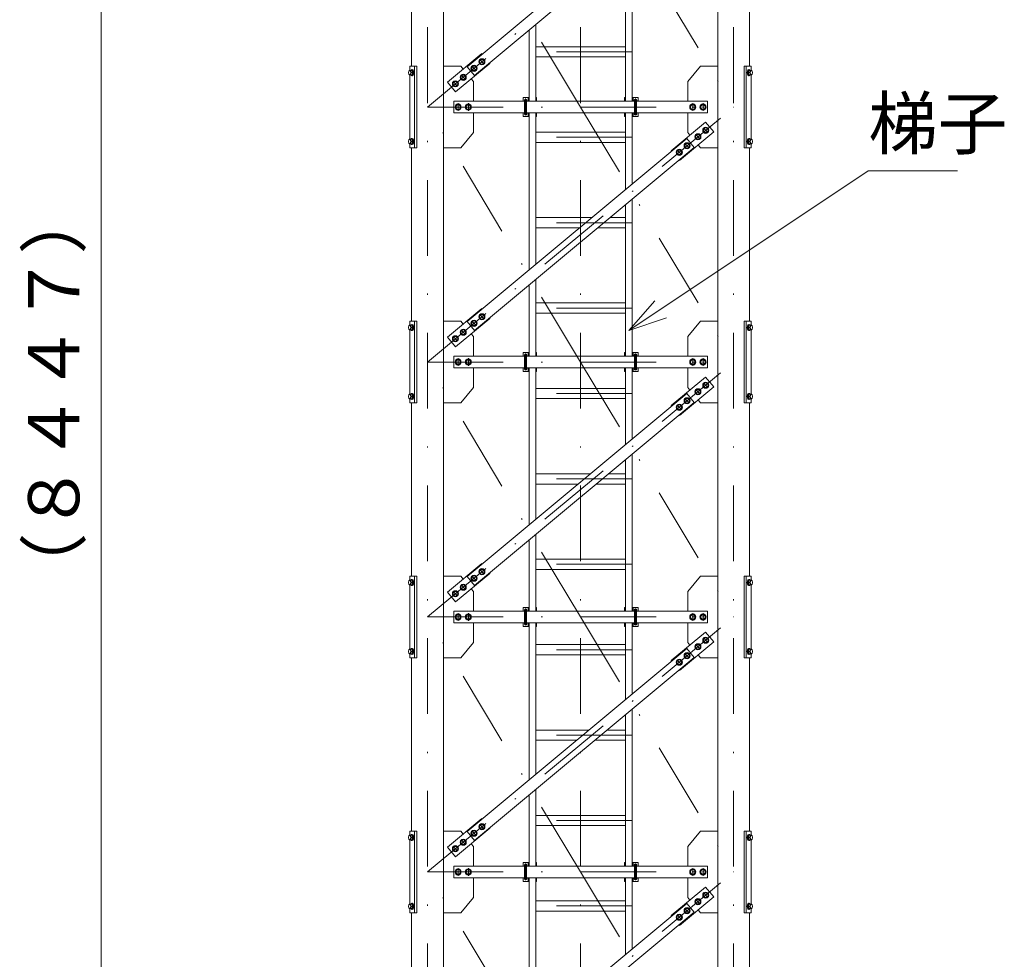
# Model space of a CAD drawing. Extents: x 10 to 584, y 10 to 410.
# Drawn here: x 194 to 271, y 162 to 235 of the extents above; entities that cross this region are included whole.
import ezdxf

# ---------------------------------------------------------------- set-up
doc = ezdxf.new("R2010")
doc.units = 0
doc.header["$LTSCALE"] = 11.88
doc.header["$MEASUREMENT"] = 0
doc.linetypes.add('DASHDOT', pattern=[1, 0.5, -0.25, 0, -0.25])
doc.layers.add('LEVEL001', color=7, linetype='CONTINUOUS')
doc.styles.get("Standard").update_dxf_attribs({"font": 'TXT', "bigfont": 'BIGFONT'})

msp = doc.modelspace()

# ---------------------------------------------------------------- linework, layer by layer
at = {"layer": 'LEVEL001', "color": 1, "linetype": 'DASHDOT', "lineweight": 15}
for p, q in [((225.662, 294.707), (225.662, 82.46)), ((237.662, 294.707), (237.662, 82.46)), ((249.662, 294.707), (249.662, 82.46)), ((237.662, 228.553), (225.662, 248.553)), ((225.662, 228.553), (249.662, 248.553)), ((237.662, 248.553), (249.662, 228.553)), ((241.702, 232.883), (233.622, 232.883)), ((229.14, 231.792), (229.471, 231.395)), ((229.754, 232.304), (230.086, 231.907)), ((224.362, 231.253), (224.568, 231.253)), ((224.465, 231.405), (224.465, 231.1)), ((228.295, 231.088), (228.626, 230.69)), ((250.961, 231.253), (250.755, 231.253)), ((250.848, 231.405), (250.848, 231.1)), ((227.68, 230.576), (228.012, 230.178)), ((237.662, 208.553), (225.662, 228.553)), ((225.662, 208.553), (249.662, 228.553)), ((225.662, 228.553), (249.662, 228.553)), ((228.062, 228.858), (228.062, 228.248)), ((228.862, 228.858), (228.862, 228.248)), ((233.465, 229.083), (233.238, 229.083)), ((233.352, 227.912), (233.352, 229.226)), ((237.662, 228.553), (249.662, 208.553)), ((241.858, 229.083), (242.085, 229.083)), ((241.972, 227.912), (241.972, 229.226)), ((246.462, 228.858), (246.462, 228.248)), ((247.262, 228.858), (247.262, 228.248)), ((233.465, 228.023), (233.238, 228.023)), ((241.858, 228.023), (242.085, 228.023)), ((246.693, 226.42), (247.024, 226.022)), ((247.308, 226.932), (247.639, 226.534)), ((224.362, 225.853), (224.568, 225.853)), ((224.465, 226.005), (224.465, 225.7)), ((241.702, 226.183), (233.622, 226.183)), ((245.848, 225.716), (246.179, 225.318)), ((250.961, 225.853), (250.755, 225.853)), ((250.848, 226.005), (250.848, 225.7)), ((245.233, 225.204), (245.565, 224.806)), ((241.702, 219.483), (233.622, 219.483)), ((241.702, 212.783), (233.622, 212.783)), ((229.14, 211.792), (229.471, 211.395)), ((229.754, 212.304), (230.086, 211.907)), ((224.362, 211.253), (224.568, 211.253)), ((224.465, 211.405), (224.465, 211.1)), ((228.295, 211.088), (228.626, 210.69)), ((250.961, 211.253), (250.755, 211.253)), ((250.848, 211.405), (250.848, 211.1)), ((227.68, 210.576), (228.012, 210.178)), ((237.662, 188.553), (225.662, 208.553)), ((225.662, 188.553), (249.662, 208.553)), ((225.662, 208.553), (249.662, 208.553)), ((228.062, 208.858), (228.062, 208.248)), ((228.862, 208.858), (228.862, 208.248)), ((233.465, 209.083), (233.238, 209.083)), ((233.352, 207.912), (233.352, 209.226)), ((237.662, 208.553), (249.662, 188.553)), ((241.858, 209.083), (242.085, 209.083)), ((241.972, 207.912), (241.972, 209.226)), ((246.462, 208.858), (246.462, 208.248)), ((247.262, 208.858), (247.262, 208.248)), ((233.465, 208.023), (233.238, 208.023)), ((241.858, 208.023), (242.085, 208.023)), ((247.308, 206.932), (247.639, 206.534)), ((246.693, 206.42), (247.024, 206.022)), ((224.362, 205.853), (224.568, 205.853)), ((224.465, 206.005), (224.465, 205.7)), ((241.702, 206.083), (233.622, 206.083)), ((245.848, 205.716), (246.179, 205.318)), ((250.961, 205.853), (250.755, 205.853)), ((250.848, 206.005), (250.848, 205.7)), ((245.233, 205.204), (245.565, 204.806)), ((241.702, 199.383), (233.622, 199.383)), ((229.754, 192.304), (230.086, 191.907)), ((241.702, 192.683), (233.622, 192.683)), ((229.14, 191.792), (229.471, 191.395)), ((224.362, 191.253), (224.568, 191.253)), ((224.465, 191.405), (224.465, 191.1)), ((228.295, 191.088), (228.626, 190.69)), ((250.961, 191.253), (250.755, 191.253)), ((250.848, 191.405), (250.848, 191.1)), ((227.68, 190.576), (228.012, 190.178)), ((233.352, 187.912), (233.352, 189.226)), ((241.972, 187.912), (241.972, 189.226)), ((237.662, 168.553), (225.662, 188.553)), ((225.662, 168.553), (249.662, 188.553)), ((225.662, 188.553), (249.662, 188.553)), ((228.062, 188.858), (228.062, 188.248)), ((228.862, 188.858), (228.862, 188.248)), ((233.465, 189.083), (233.238, 189.083)), ((237.662, 188.553), (249.662, 168.553)), ((241.858, 189.083), (242.085, 189.083)), ((246.462, 188.858), (246.462, 188.248)), ((247.262, 188.858), (247.262, 188.248)), ((233.465, 188.023), (233.238, 188.023)), ((241.858, 188.023), (242.085, 188.023)), ((247.308, 186.932), (247.639, 186.534)), ((246.693, 186.42), (247.024, 186.022)), ((224.362, 185.853), (224.568, 185.853)), ((224.465, 186.005), (224.465, 185.7)), ((241.702, 185.983), (233.622, 185.983)), ((245.848, 185.716), (246.179, 185.318)), ((250.961, 185.853), (250.755, 185.853)), ((250.848, 186.005), (250.848, 185.7)), ((245.233, 185.204), (245.565, 184.806)), ((241.702, 179.283), (233.622, 179.283)), ((229.754, 172.304), (230.086, 171.907)), ((241.702, 172.583), (233.622, 172.583)), ((224.465, 171.405), (224.465, 171.1)), ((229.14, 171.792), (229.471, 171.395)), ((250.848, 171.405), (250.848, 171.1)), ((224.362, 171.253), (224.568, 171.253)), ((228.295, 171.088), (228.626, 170.69)), ((250.961, 171.253), (250.755, 171.253)), ((227.68, 170.576), (228.012, 170.178)), ((233.352, 167.912), (233.352, 169.226)), ((241.972, 167.912), (241.972, 169.226)), ((237.662, 148.553), (225.662, 168.553)), ((225.662, 148.553), (249.662, 168.553)), ((225.662, 168.553), (249.662, 168.553)), ((228.062, 168.858), (228.062, 168.248)), ((228.862, 168.858), (228.862, 168.248)), ((233.465, 169.083), (233.238, 169.083)), ((237.662, 168.553), (249.662, 148.553)), ((241.858, 169.083), (242.085, 169.083)), ((246.462, 168.858), (246.462, 168.248)), ((247.262, 168.858), (247.262, 168.248)), ((233.465, 168.023), (233.238, 168.023)), ((241.858, 168.023), (242.085, 168.023)), ((247.308, 166.932), (247.639, 166.534)), ((224.465, 166.005), (224.465, 165.7)), ((246.693, 166.42), (247.024, 166.022)), ((250.848, 166.005), (250.848, 165.7)), ((224.362, 165.853), (224.568, 165.853)), ((241.702, 165.883), (233.622, 165.883)), ((245.848, 165.716), (246.179, 165.318)), ((250.961, 165.853), (250.755, 165.853)), ((245.233, 165.204), (245.565, 164.806))]:
    msp.add_line(p, q, dxfattribs=at)
at = {"layer": 'LEVEL001', "color": 1, "linetype": 'Continuous', "lineweight": 15}
for p, q in [((200.065, 290.553), (200.065, 206.083)), ((241.445, 211.028), (243.494, 213.363)), ((241.445, 211.028), (244.387, 212.026)), ((200.065, 121.613), (200.065, 206.083))]:
    msp.add_line(p, q, dxfattribs=at)
at = {"layer": 'LEVEL001', "color": 3, "linetype": 'Continuous', "lineweight": 20}
for p, q in [((226.912, 86.842), (226.912, 290.553)), ((248.412, 86.842), (248.412, 290.553)), ((224.412, 231.753), (224.412, 245.353)), ((250.912, 231.753), (250.912, 245.353)), ((241.172, 240.892), (241.172, 229.003)), ((241.702, 229.003), (241.702, 241.334)), ((234.152, 229.003), (234.152, 235.042)), ((233.622, 234.6), (233.622, 229.003)), ((234.152, 233.283), (241.172, 233.283)), ((241.172, 232.483), (234.152, 232.483)), ((224.648, 225.353), (224.648, 231.753)), ((229.204, 231.771), (229.1, 231.591)), ((229.411, 231.771), (229.204, 231.771)), ((229.515, 231.591), (229.411, 231.771)), ((229.818, 232.283), (229.714, 232.103)), ((229.714, 232.103), (229.818, 231.923)), ((230.026, 232.283), (229.818, 232.283)), ((229.818, 231.923), (230.026, 231.923)), ((230.13, 232.103), (230.026, 232.283)), ((230.026, 231.923), (230.13, 232.103)), ((250.648, 225.353), (250.648, 231.753)), ((224.304, 231.433), (224.252, 231.433)), ((224.252, 231.073), (224.373, 231.073)), ((224.265, 231.073), (224.265, 226.033)), ((224.304, 231.433), (224.373, 231.433)), ((224.336, 231.323), (224.328, 231.35)), ((224.38, 231.253), (224.529, 231.253)), ((224.425, 231.493), (224.465, 231.493)), ((224.425, 231.013), (224.465, 231.013)), ((228.359, 231.067), (228.255, 230.887)), ((228.255, 230.887), (228.359, 230.707)), ((228.566, 231.067), (228.359, 231.067)), ((228.67, 230.887), (228.566, 231.067)), ((228.566, 230.707), (228.67, 230.887)), ((229.1, 231.591), (229.204, 231.411)), ((229.204, 231.411), (229.411, 231.411)), ((229.411, 231.411), (229.515, 231.591)), ((250.933, 231.253), (250.784, 231.253)), ((250.888, 231.493), (250.848, 231.493)), ((250.888, 231.013), (250.848, 231.013)), ((251.009, 231.433), (250.94, 231.433)), ((251.061, 231.073), (250.94, 231.073)), ((250.977, 231.323), (250.985, 231.35)), ((251.009, 231.433), (251.061, 231.433)), ((251.048, 231.073), (251.048, 226.033)), ((227.744, 230.555), (227.64, 230.375)), ((227.64, 230.375), (227.744, 230.195)), ((227.952, 230.555), (227.744, 230.555)), ((227.744, 230.195), (227.952, 230.195)), ((228.056, 230.375), (227.952, 230.555)), ((227.952, 230.195), (228.056, 230.375)), ((228.359, 230.707), (228.566, 230.707)), ((227.958, 228.733), (227.854, 228.553)), ((227.854, 228.553), (227.958, 228.373)), ((228.165, 228.733), (227.958, 228.733)), ((228.269, 228.553), (228.165, 228.733)), ((228.165, 228.373), (228.269, 228.553)), ((228.758, 228.733), (228.654, 228.553)), ((228.654, 228.553), (228.758, 228.373)), ((228.965, 228.733), (228.758, 228.733)), ((229.069, 228.553), (228.965, 228.733)), ((228.965, 228.373), (229.069, 228.553)), ((233.272, 228.023), (233.272, 229.083)), ((233.432, 228.023), (233.432, 229.083)), ((241.892, 229.003), (233.432, 229.003)), ((233.552, 229.303), (233.552, 229.003)), ((241.772, 229.303), (241.772, 229.003)), ((241.892, 228.023), (241.892, 229.083)), ((242.052, 228.023), (242.052, 229.083)), ((246.358, 228.733), (246.254, 228.553)), ((246.254, 228.553), (246.358, 228.373)), ((246.565, 228.733), (246.358, 228.733)), ((246.669, 228.553), (246.565, 228.733)), ((246.565, 228.373), (246.669, 228.553)), ((247.158, 228.733), (247.054, 228.553)), ((247.054, 228.553), (247.158, 228.373)), ((247.365, 228.733), (247.158, 228.733)), ((247.469, 228.553), (247.365, 228.733)), ((247.365, 228.373), (247.469, 228.553)), ((227.958, 228.373), (228.165, 228.373)), ((228.758, 228.373), (228.965, 228.373)), ((233.432, 228.103), (241.892, 228.103)), ((233.552, 228.103), (233.552, 227.803)), ((233.622, 228.103), (233.622, 215.772)), ((234.152, 216.214), (234.152, 228.103)), ((241.172, 228.103), (241.172, 222.064)), ((241.702, 222.505), (241.702, 228.103)), ((241.772, 228.103), (241.772, 227.803)), ((246.358, 228.373), (246.565, 228.373)), ((247.158, 228.373), (247.365, 228.373)), ((234.152, 226.583), (241.172, 226.583)), ((246.757, 226.399), (246.653, 226.219)), ((246.653, 226.219), (246.757, 226.039)), ((246.965, 226.399), (246.757, 226.399)), ((247.068, 226.219), (246.965, 226.399)), ((246.965, 226.039), (247.068, 226.219)), ((247.371, 226.911), (247.267, 226.731)), ((247.267, 226.731), (247.371, 226.551)), ((247.579, 226.911), (247.371, 226.911)), ((247.371, 226.551), (247.579, 226.551)), ((247.683, 226.731), (247.579, 226.911)), ((247.579, 226.551), (247.683, 226.731)), ((224.304, 226.033), (224.252, 226.033)), ((224.252, 225.673), (224.373, 225.673)), ((224.304, 226.033), (224.373, 226.033)), ((224.336, 225.923), (224.328, 225.95)), ((224.38, 225.853), (224.529, 225.853)), ((224.425, 226.093), (224.465, 226.093)), ((224.425, 225.613), (224.465, 225.613)), ((241.172, 225.783), (234.152, 225.783)), ((245.912, 225.694), (245.808, 225.514)), ((245.808, 225.514), (245.912, 225.334)), ((246.12, 225.694), (245.912, 225.694)), ((246.223, 225.514), (246.12, 225.694)), ((246.12, 225.334), (246.223, 225.514)), ((246.757, 226.039), (246.965, 226.039)), ((250.933, 225.853), (250.784, 225.853)), ((250.888, 226.093), (250.848, 226.093)), ((250.888, 225.613), (250.848, 225.613)), ((251.009, 226.033), (250.94, 226.033)), ((251.061, 225.673), (250.94, 225.673)), ((250.977, 225.923), (250.985, 225.95)), ((251.009, 226.033), (251.061, 226.033)), ((224.412, 211.753), (224.412, 225.353)), ((245.297, 225.182), (245.193, 225.002)), ((245.193, 225.002), (245.297, 224.822)), ((245.505, 225.182), (245.297, 225.182)), ((245.297, 224.822), (245.505, 224.822)), ((245.609, 225.002), (245.505, 225.182)), ((245.505, 224.822), (245.609, 225.002)), ((245.912, 225.334), (246.12, 225.334)), ((250.912, 211.753), (250.912, 225.353)), ((241.172, 220.892), (241.172, 209.003)), ((241.702, 209.003), (241.702, 221.334)), ((234.152, 219.883), (238.555, 219.883)), ((239.96, 219.883), (241.172, 219.883)), ((237.595, 219.083), (234.152, 219.083)), ((241.172, 219.083), (239, 219.083)), ((234.152, 209.003), (234.152, 215.042)), ((233.622, 214.6), (233.622, 209.003)), ((234.152, 213.183), (241.172, 213.183)), ((241.172, 212.383), (234.152, 212.383)), ((224.648, 205.353), (224.648, 211.753)), ((229.204, 211.771), (229.1, 211.591)), ((229.1, 211.591), (229.204, 211.411)), ((229.411, 211.771), (229.204, 211.771)), ((229.515, 211.591), (229.411, 211.771)), ((229.411, 211.411), (229.515, 211.591)), ((229.818, 212.283), (229.714, 212.103)), ((229.714, 212.103), (229.818, 211.923)), ((230.026, 212.283), (229.818, 212.283)), ((229.818, 211.923), (230.026, 211.923)), ((230.13, 212.103), (230.026, 212.283)), ((230.026, 211.923), (230.13, 212.103)), ((250.648, 205.353), (250.648, 211.753)), ((224.304, 211.433), (224.252, 211.433)), ((224.252, 211.073), (224.373, 211.073)), ((224.265, 211.073), (224.265, 206.033)), ((224.304, 211.433), (224.373, 211.433)), ((224.336, 211.323), (224.328, 211.35)), ((224.38, 211.253), (224.529, 211.253)), ((224.425, 211.493), (224.465, 211.493)), ((224.425, 211.013), (224.465, 211.013)), ((228.359, 211.067), (228.255, 210.887)), ((228.255, 210.887), (228.359, 210.707)), ((228.566, 211.067), (228.359, 211.067)), ((228.67, 210.887), (228.566, 211.067)), ((228.566, 210.707), (228.67, 210.887)), ((229.204, 211.411), (229.411, 211.411)), ((250.933, 211.253), (250.784, 211.253)), ((250.888, 211.493), (250.848, 211.493)), ((250.888, 211.013), (250.848, 211.013)), ((251.009, 211.433), (250.94, 211.433)), ((251.061, 211.073), (250.94, 211.073)), ((250.977, 211.323), (250.985, 211.35)), ((251.009, 211.433), (251.061, 211.433)), ((251.048, 211.073), (251.048, 206.033)), ((227.744, 210.555), (227.64, 210.375)), ((227.64, 210.375), (227.744, 210.195)), ((227.952, 210.555), (227.744, 210.555)), ((227.744, 210.195), (227.952, 210.195)), ((228.056, 210.375), (227.952, 210.555)), ((227.952, 210.195), (228.056, 210.375)), ((228.359, 210.707), (228.566, 210.707)), ((233.552, 209.303), (233.552, 209.003)), ((241.772, 209.303), (241.772, 209.003)), ((227.958, 208.733), (227.854, 208.553)), ((227.854, 208.553), (227.958, 208.373)), ((228.165, 208.733), (227.958, 208.733)), ((228.269, 208.553), (228.165, 208.733)), ((228.165, 208.373), (228.269, 208.553)), ((228.758, 208.733), (228.654, 208.553)), ((228.654, 208.553), (228.758, 208.373)), ((228.965, 208.733), (228.758, 208.733)), ((229.069, 208.553), (228.965, 208.733)), ((228.965, 208.373), (229.069, 208.553)), ((233.272, 208.023), (233.272, 209.083)), ((233.432, 208.023), (233.432, 209.083)), ((241.892, 209.003), (233.432, 209.003)), ((241.892, 208.023), (241.892, 209.083)), ((242.052, 208.023), (242.052, 209.083)), ((246.358, 208.733), (246.254, 208.553)), ((246.254, 208.553), (246.358, 208.373)), ((246.565, 208.733), (246.358, 208.733)), ((246.669, 208.553), (246.565, 208.733)), ((246.565, 208.373), (246.669, 208.553)), ((247.158, 208.733), (247.054, 208.553)), ((247.054, 208.553), (247.158, 208.373)), ((247.365, 208.733), (247.158, 208.733)), ((247.469, 208.553), (247.365, 208.733)), ((247.365, 208.373), (247.469, 208.553)), ((227.958, 208.373), (228.165, 208.373)), ((228.758, 208.373), (228.965, 208.373)), ((233.432, 208.103), (241.892, 208.103)), ((233.552, 208.103), (233.552, 207.803)), ((233.622, 208.103), (233.622, 195.772)), ((234.152, 196.214), (234.152, 208.103)), ((241.172, 208.103), (241.172, 202.064)), ((241.702, 202.505), (241.702, 208.103)), ((241.772, 208.103), (241.772, 207.803)), ((246.358, 208.373), (246.565, 208.373)), ((247.158, 208.373), (247.365, 208.373)), ((234.152, 206.483), (241.172, 206.483)), ((246.757, 206.399), (246.653, 206.219)), ((246.653, 206.219), (246.757, 206.039)), ((246.965, 206.399), (246.757, 206.399)), ((247.068, 206.219), (246.965, 206.399)), ((246.965, 206.039), (247.068, 206.219)), ((247.371, 206.911), (247.267, 206.731)), ((247.267, 206.731), (247.371, 206.551)), ((247.579, 206.911), (247.371, 206.911)), ((247.371, 206.551), (247.579, 206.551)), ((247.683, 206.731), (247.579, 206.911)), ((247.579, 206.551), (247.683, 206.731)), ((224.304, 206.033), (224.252, 206.033)), ((224.252, 205.673), (224.373, 205.673)), ((224.304, 206.033), (224.373, 206.033)), ((224.336, 205.923), (224.328, 205.95)), ((224.38, 205.853), (224.529, 205.853)), ((224.425, 206.093), (224.465, 206.093)), ((224.425, 205.613), (224.465, 205.613)), ((241.172, 205.683), (234.152, 205.683)), ((245.912, 205.694), (245.808, 205.514)), ((245.808, 205.514), (245.912, 205.334)), ((246.12, 205.694), (245.912, 205.694)), ((246.223, 205.514), (246.12, 205.694)), ((246.12, 205.334), (246.223, 205.514)), ((246.757, 206.039), (246.965, 206.039)), ((250.933, 205.853), (250.784, 205.853)), ((250.888, 206.093), (250.848, 206.093)), ((250.888, 205.613), (250.848, 205.613)), ((251.009, 206.033), (250.94, 206.033)), ((251.061, 205.673), (250.94, 205.673)), ((250.977, 205.923), (250.985, 205.95)), ((251.009, 206.033), (251.061, 206.033)), ((224.412, 191.753), (224.412, 205.353)), ((245.297, 205.182), (245.193, 205.002)), ((245.193, 205.002), (245.297, 204.822)), ((245.505, 205.182), (245.297, 205.182)), ((245.297, 204.822), (245.505, 204.822)), ((245.609, 205.002), (245.505, 205.182)), ((245.505, 204.822), (245.609, 205.002)), ((245.912, 205.334), (246.12, 205.334)), ((250.912, 191.753), (250.912, 205.353)), ((241.172, 200.892), (241.172, 189.003)), ((241.702, 189.003), (241.702, 201.334)), ((234.152, 199.783), (238.435, 199.783)), ((239.84, 199.783), (241.172, 199.783)), ((237.475, 198.983), (234.152, 198.983)), ((241.172, 198.983), (238.88, 198.983)), ((233.622, 194.6), (233.622, 189.003)), ((234.152, 189.003), (234.152, 195.042)), ((234.152, 193.083), (241.172, 193.083)), ((229.818, 192.283), (229.714, 192.103)), ((230.026, 192.283), (229.818, 192.283)), ((230.13, 192.103), (230.026, 192.283)), ((241.172, 192.283), (234.152, 192.283)), ((224.425, 191.493), (224.465, 191.493)), ((224.648, 185.353), (224.648, 191.753)), ((229.204, 191.771), (229.1, 191.591)), ((229.1, 191.591), (229.204, 191.411)), ((229.411, 191.771), (229.204, 191.771)), ((229.515, 191.591), (229.411, 191.771)), ((229.411, 191.411), (229.515, 191.591)), ((229.714, 192.103), (229.818, 191.923)), ((229.818, 191.923), (230.026, 191.923)), ((230.026, 191.923), (230.13, 192.103)), ((250.648, 185.353), (250.648, 191.753)), ((250.888, 191.493), (250.848, 191.493)), ((224.304, 191.433), (224.252, 191.433)), ((224.252, 191.073), (224.373, 191.073)), ((224.265, 191.073), (224.265, 186.033)), ((224.304, 191.433), (224.373, 191.433)), ((224.336, 191.323), (224.328, 191.35)), ((224.38, 191.253), (224.529, 191.253)), ((224.425, 191.013), (224.465, 191.013)), ((228.359, 191.067), (228.255, 190.887)), ((228.255, 190.887), (228.359, 190.707)), ((228.566, 191.067), (228.359, 191.067)), ((228.359, 190.707), (228.566, 190.707)), ((228.67, 190.887), (228.566, 191.067)), ((228.566, 190.707), (228.67, 190.887)), ((229.204, 191.411), (229.411, 191.411)), ((250.933, 191.253), (250.784, 191.253)), ((250.888, 191.013), (250.848, 191.013)), ((251.009, 191.433), (250.94, 191.433)), ((251.061, 191.073), (250.94, 191.073)), ((250.977, 191.323), (250.985, 191.35)), ((251.009, 191.433), (251.061, 191.433)), ((251.048, 191.073), (251.048, 186.033)), ((227.744, 190.555), (227.64, 190.375)), ((227.64, 190.375), (227.744, 190.195)), ((227.952, 190.555), (227.744, 190.555)), ((227.744, 190.195), (227.952, 190.195)), ((228.056, 190.375), (227.952, 190.555)), ((227.952, 190.195), (228.056, 190.375)), ((233.552, 189.303), (233.552, 189.003)), ((241.772, 189.303), (241.772, 189.003)), ((227.958, 188.733), (227.854, 188.553)), ((227.854, 188.553), (227.958, 188.373)), ((228.165, 188.733), (227.958, 188.733)), ((228.269, 188.553), (228.165, 188.733)), ((228.165, 188.373), (228.269, 188.553)), ((228.758, 188.733), (228.654, 188.553)), ((228.654, 188.553), (228.758, 188.373)), ((228.965, 188.733), (228.758, 188.733)), ((229.069, 188.553), (228.965, 188.733)), ((228.965, 188.373), (229.069, 188.553)), ((233.272, 188.023), (233.272, 189.083)), ((233.432, 188.023), (233.432, 189.083)), ((241.892, 189.003), (233.432, 189.003)), ((241.892, 188.023), (241.892, 189.083)), ((242.052, 188.023), (242.052, 189.083)), ((246.358, 188.733), (246.254, 188.553)), ((246.254, 188.553), (246.358, 188.373)), ((246.565, 188.733), (246.358, 188.733)), ((246.669, 188.553), (246.565, 188.733)), ((246.565, 188.373), (246.669, 188.553)), ((247.158, 188.733), (247.054, 188.553)), ((247.054, 188.553), (247.158, 188.373)), ((247.365, 188.733), (247.158, 188.733)), ((247.469, 188.553), (247.365, 188.733)), ((247.365, 188.373), (247.469, 188.553)), ((227.958, 188.373), (228.165, 188.373)), ((228.758, 188.373), (228.965, 188.373)), ((233.432, 188.103), (241.892, 188.103)), ((233.552, 188.103), (233.552, 187.803)), ((233.622, 188.103), (233.622, 175.772)), ((234.152, 176.214), (234.152, 188.103)), ((241.172, 188.103), (241.172, 182.064)), ((241.702, 182.505), (241.702, 188.103)), ((241.772, 188.103), (241.772, 187.803)), ((246.358, 188.373), (246.565, 188.373)), ((247.158, 188.373), (247.365, 188.373)), ((247.371, 186.911), (247.267, 186.731)), ((247.579, 186.911), (247.371, 186.911)), ((247.683, 186.731), (247.579, 186.911)), ((224.425, 186.093), (224.465, 186.093)), ((234.152, 186.383), (241.172, 186.383)), ((246.757, 186.399), (246.653, 186.219)), ((246.653, 186.219), (246.757, 186.039)), ((246.965, 186.399), (246.757, 186.399)), ((247.068, 186.219), (246.965, 186.399)), ((246.965, 186.039), (247.068, 186.219)), ((247.267, 186.731), (247.371, 186.551)), ((247.371, 186.551), (247.579, 186.551)), ((247.579, 186.551), (247.683, 186.731)), ((250.888, 186.093), (250.848, 186.093)), ((224.304, 186.033), (224.252, 186.033)), ((224.252, 185.673), (224.373, 185.673)), ((224.304, 186.033), (224.373, 186.033)), ((224.336, 185.923), (224.328, 185.95)), ((224.38, 185.853), (224.529, 185.853)), ((224.412, 171.753), (224.412, 185.353)), ((224.425, 185.613), (224.465, 185.613)), ((241.172, 185.583), (234.152, 185.583)), ((245.912, 185.694), (245.808, 185.514)), ((245.808, 185.514), (245.912, 185.334)), ((246.12, 185.694), (245.912, 185.694)), ((245.912, 185.334), (246.12, 185.334)), ((246.223, 185.514), (246.12, 185.694)), ((246.12, 185.334), (246.223, 185.514)), ((246.757, 186.039), (246.965, 186.039)), ((250.933, 185.853), (250.784, 185.853)), ((250.888, 185.613), (250.848, 185.613)), ((250.912, 171.753), (250.912, 185.353)), ((251.009, 186.033), (250.94, 186.033)), ((251.061, 185.673), (250.94, 185.673)), ((250.977, 185.923), (250.985, 185.95)), ((251.009, 186.033), (251.061, 186.033)), ((245.297, 185.182), (245.193, 185.002)), ((245.193, 185.002), (245.297, 184.822)), ((245.505, 185.182), (245.297, 185.182)), ((245.297, 184.822), (245.505, 184.822)), ((245.609, 185.002), (245.505, 185.182)), ((245.505, 184.822), (245.609, 185.002)), ((241.172, 180.892), (241.172, 169.003)), ((241.702, 169.003), (241.702, 181.334)), ((234.152, 179.683), (238.315, 179.683)), ((239.72, 179.683), (241.172, 179.683)), ((237.355, 178.883), (234.152, 178.883)), ((241.172, 178.883), (238.76, 178.883)), ((233.622, 174.6), (233.622, 169.003)), ((234.152, 169.003), (234.152, 175.042)), ((234.152, 172.983), (241.172, 172.983)), ((229.818, 172.283), (229.714, 172.103)), ((230.026, 172.283), (229.818, 172.283)), ((230.13, 172.103), (230.026, 172.283)), ((241.172, 172.183), (234.152, 172.183)), ((224.304, 171.433), (224.252, 171.433)), ((224.304, 171.433), (224.373, 171.433)), ((224.425, 171.493), (224.465, 171.493)), ((224.648, 165.353), (224.648, 171.753)), ((229.204, 171.771), (229.1, 171.591)), ((229.1, 171.591), (229.204, 171.411)), ((229.411, 171.771), (229.204, 171.771)), ((229.204, 171.411), (229.411, 171.411)), ((229.515, 171.591), (229.411, 171.771)), ((229.411, 171.411), (229.515, 171.591)), ((229.714, 172.103), (229.818, 171.923)), ((229.818, 171.923), (230.026, 171.923)), ((230.026, 171.923), (230.13, 172.103)), ((250.648, 165.353), (250.648, 171.753)), ((250.888, 171.493), (250.848, 171.493)), ((251.009, 171.433), (250.94, 171.433)), ((251.009, 171.433), (251.061, 171.433)), ((224.252, 171.073), (224.373, 171.073)), ((224.265, 171.073), (224.265, 166.033)), ((224.336, 171.323), (224.328, 171.35)), ((224.38, 171.253), (224.529, 171.253)), ((224.425, 171.013), (224.465, 171.013)), ((228.359, 171.067), (228.255, 170.887)), ((228.255, 170.887), (228.359, 170.707)), ((228.566, 171.067), (228.359, 171.067)), ((228.359, 170.707), (228.566, 170.707)), ((228.67, 170.887), (228.566, 171.067)), ((228.566, 170.707), (228.67, 170.887)), ((250.933, 171.253), (250.784, 171.253)), ((250.888, 171.013), (250.848, 171.013)), ((251.061, 171.073), (250.94, 171.073)), ((250.977, 171.323), (250.985, 171.35)), ((251.048, 171.073), (251.048, 166.033)), ((227.744, 170.555), (227.64, 170.375)), ((227.64, 170.375), (227.744, 170.195)), ((227.952, 170.555), (227.744, 170.555)), ((227.744, 170.195), (227.952, 170.195)), ((228.056, 170.375), (227.952, 170.555)), ((227.952, 170.195), (228.056, 170.375)), ((233.552, 169.303), (233.552, 169.003)), ((241.772, 169.303), (241.772, 169.003)), ((227.958, 168.733), (227.854, 168.553)), ((227.854, 168.553), (227.958, 168.373)), ((228.165, 168.733), (227.958, 168.733)), ((227.958, 168.373), (228.165, 168.373)), ((228.269, 168.553), (228.165, 168.733)), ((228.165, 168.373), (228.269, 168.553)), ((228.758, 168.733), (228.654, 168.553)), ((228.654, 168.553), (228.758, 168.373)), ((228.965, 168.733), (228.758, 168.733)), ((228.758, 168.373), (228.965, 168.373)), ((229.069, 168.553), (228.965, 168.733)), ((228.965, 168.373), (229.069, 168.553)), ((233.272, 168.023), (233.272, 169.083)), ((233.432, 168.023), (233.432, 169.083)), ((241.892, 169.003), (233.432, 169.003)), ((241.892, 168.023), (241.892, 169.083)), ((242.052, 168.023), (242.052, 169.083)), ((246.358, 168.733), (246.254, 168.553)), ((246.254, 168.553), (246.358, 168.373)), ((246.565, 168.733), (246.358, 168.733)), ((246.358, 168.373), (246.565, 168.373)), ((246.669, 168.553), (246.565, 168.733)), ((246.565, 168.373), (246.669, 168.553)), ((247.158, 168.733), (247.054, 168.553)), ((247.054, 168.553), (247.158, 168.373)), ((247.365, 168.733), (247.158, 168.733)), ((247.158, 168.373), (247.365, 168.373)), ((247.469, 168.553), (247.365, 168.733)), ((247.365, 168.373), (247.469, 168.553)), ((233.432, 168.103), (241.892, 168.103)), ((233.552, 168.103), (233.552, 167.803)), ((233.622, 168.103), (233.622, 155.772)), ((234.152, 156.214), (234.152, 168.103)), ((241.172, 168.103), (241.172, 162.064)), ((241.702, 162.505), (241.702, 168.103)), ((241.772, 168.103), (241.772, 167.803)), ((247.371, 166.911), (247.267, 166.731)), ((247.579, 166.911), (247.371, 166.911)), ((247.683, 166.731), (247.579, 166.911)), ((224.304, 166.033), (224.252, 166.033)), ((224.304, 166.033), (224.373, 166.033)), ((224.425, 166.093), (224.465, 166.093)), ((234.152, 166.283), (241.172, 166.283)), ((246.757, 166.399), (246.653, 166.219)), ((246.653, 166.219), (246.757, 166.039)), ((246.965, 166.399), (246.757, 166.399)), ((246.757, 166.039), (246.965, 166.039)), ((247.068, 166.219), (246.965, 166.399)), ((246.965, 166.039), (247.068, 166.219)), ((247.267, 166.731), (247.371, 166.551)), ((247.371, 166.551), (247.579, 166.551)), ((247.579, 166.551), (247.683, 166.731)), ((250.888, 166.093), (250.848, 166.093)), ((251.009, 166.033), (250.94, 166.033)), ((251.009, 166.033), (251.061, 166.033)), ((224.252, 165.673), (224.373, 165.673)), ((224.336, 165.923), (224.328, 165.95)), ((224.38, 165.853), (224.529, 165.853)), ((224.412, 151.753), (224.412, 165.353)), ((224.425, 165.613), (224.465, 165.613)), ((241.172, 165.483), (234.152, 165.483)), ((245.912, 165.694), (245.808, 165.514)), ((245.808, 165.514), (245.912, 165.334)), ((246.12, 165.694), (245.912, 165.694)), ((245.912, 165.334), (246.12, 165.334)), ((246.223, 165.514), (246.12, 165.694)), ((246.12, 165.334), (246.223, 165.514)), ((250.933, 165.853), (250.784, 165.853)), ((250.888, 165.613), (250.848, 165.613)), ((250.912, 151.753), (250.912, 165.353)), ((251.061, 165.673), (250.94, 165.673)), ((250.977, 165.923), (250.985, 165.95)), ((245.297, 165.182), (245.193, 165.002)), ((245.193, 165.002), (245.297, 164.822)), ((245.505, 165.182), (245.297, 165.182)), ((245.297, 164.822), (245.505, 164.822)), ((245.609, 165.002), (245.505, 165.182)), ((245.505, 164.822), (245.609, 165.002))]:
    msp.add_line(p, q, dxfattribs=at)
for points in [[(229.334, 231.028), (228.758, 231.719), (245.989, 246.078), (246.565, 245.386)], [(229.334, 211.028), (228.758, 211.719), (245.989, 226.078), (246.565, 225.386)], [(229.334, 191.028), (228.758, 191.719), (245.989, 206.078), (246.565, 205.386)], [(229.334, 171.028), (228.758, 171.719), (245.989, 186.078), (246.565, 185.386)], [(229.334, 151.028), (228.758, 151.719), (245.989, 166.078), (246.565, 165.386)]]:
    msp.add_lwpolyline(points, close=True, dxfattribs=at)
for points in [[(229.941, 232.705), (229.909, 232.743), (227.221, 230.503), (227.861, 229.735), (230.549, 231.975), (230.517, 232.014)], [(224.265, 225.673), (224.265, 225.353), (224.826, 225.353), (224.826, 231.753), (224.265, 231.753), (224.265, 231.433)], [(226.912, 231.753), (228.262, 231.753), (228.45, 231.527)], [(246.062, 229.003), (246.062, 230.553), (247.062, 231.753), (248.412, 231.753)], [(251.048, 225.673), (251.048, 225.353), (250.487, 225.353), (250.487, 231.753), (251.048, 231.753), (251.048, 231.433)], [(224.373, 231.073), (224.477, 231.073), (224.529, 231.253), (224.477, 231.433), (224.373, 231.433)], [(250.94, 231.073), (250.836, 231.073), (250.784, 231.253), (250.836, 231.433), (250.94, 231.433)], [(229.09, 230.759), (229.262, 230.553), (229.262, 229.003)], [(233.272, 229.003), (227.722, 229.003), (227.722, 228.103), (233.272, 228.103)], [(233.622, 229.303), (233.152, 229.303), (233.152, 229.003)], [(234.212, 229.003), (234.212, 229.303), (234.152, 229.303)], [(241.112, 229.003), (241.112, 229.303), (241.172, 229.303)], [(241.702, 229.303), (242.172, 229.303), (242.172, 229.003)], [(242.052, 228.103), (247.602, 228.103), (247.602, 229.003), (242.052, 229.003)], [(229.262, 228.103), (229.262, 226.553), (228.262, 225.353), (226.912, 225.353)], [(233.152, 228.103), (233.152, 227.803), (233.622, 227.803)], [(234.152, 227.803), (234.212, 227.803), (234.212, 228.103)], [(241.172, 227.803), (241.112, 227.803), (241.112, 228.103)], [(242.172, 228.103), (242.172, 227.803), (241.702, 227.803)], [(246.233, 226.347), (246.062, 226.553), (246.062, 228.103)], [(245.382, 224.401), (245.414, 224.362), (248.103, 226.603), (247.462, 227.371), (244.774, 225.13), (244.806, 225.092)], [(224.373, 225.673), (224.477, 225.673), (224.529, 225.853), (224.477, 226.033), (224.373, 226.033)], [(248.412, 225.353), (247.062, 225.353), (246.873, 225.578)], [(250.94, 225.673), (250.836, 225.673), (250.784, 225.853), (250.836, 226.033), (250.94, 226.033)], [(229.941, 212.705), (229.909, 212.743), (227.221, 210.503), (227.861, 209.735), (230.549, 211.975), (230.517, 212.014)], [(224.265, 205.673), (224.265, 205.353), (224.826, 205.353), (224.826, 211.753), (224.265, 211.753), (224.265, 211.433)], [(226.912, 211.753), (228.262, 211.753), (228.45, 211.527)], [(246.062, 209.003), (246.062, 210.553), (247.062, 211.753), (248.412, 211.753)], [(251.048, 205.673), (251.048, 205.353), (250.487, 205.353), (250.487, 211.753), (251.048, 211.753), (251.048, 211.433)], [(224.373, 211.073), (224.477, 211.073), (224.529, 211.253), (224.477, 211.433), (224.373, 211.433)], [(250.94, 211.073), (250.836, 211.073), (250.784, 211.253), (250.836, 211.433), (250.94, 211.433)], [(229.09, 210.759), (229.262, 210.553), (229.262, 209.003)], [(233.622, 209.303), (233.152, 209.303), (233.152, 209.003)], [(234.212, 209.003), (234.212, 209.303), (234.152, 209.303)], [(241.112, 209.003), (241.112, 209.303), (241.172, 209.303)], [(241.702, 209.303), (242.172, 209.303), (242.172, 209.003)], [(233.272, 209.003), (227.722, 209.003), (227.722, 208.103), (233.272, 208.103)], [(242.052, 208.103), (247.602, 208.103), (247.602, 209.003), (242.052, 209.003)], [(229.262, 208.103), (229.262, 206.553), (228.262, 205.353), (226.912, 205.353)], [(233.152, 208.103), (233.152, 207.803), (233.622, 207.803)], [(234.152, 207.803), (234.212, 207.803), (234.212, 208.103)], [(241.172, 207.803), (241.112, 207.803), (241.112, 208.103)], [(242.172, 208.103), (242.172, 207.803), (241.702, 207.803)], [(246.233, 206.347), (246.062, 206.553), (246.062, 208.103)], [(245.382, 204.401), (245.414, 204.362), (248.103, 206.603), (247.462, 207.371), (244.774, 205.13), (244.806, 205.092)], [(224.373, 205.673), (224.477, 205.673), (224.529, 205.853), (224.477, 206.033), (224.373, 206.033)], [(248.412, 205.353), (247.062, 205.353), (246.873, 205.578)], [(250.94, 205.673), (250.836, 205.673), (250.784, 205.853), (250.836, 206.033), (250.94, 206.033)], [(229.941, 192.705), (229.909, 192.743), (227.221, 190.503), (227.861, 189.735), (230.549, 191.975), (230.517, 192.014)], [(224.265, 185.673), (224.265, 185.353), (224.826, 185.353), (224.826, 191.753), (224.265, 191.753), (224.265, 191.433)], [(226.912, 191.753), (228.262, 191.753), (228.45, 191.527)], [(246.062, 189.003), (246.062, 190.553), (247.062, 191.753), (248.412, 191.753)], [(251.048, 185.673), (251.048, 185.353), (250.487, 185.353), (250.487, 191.753), (251.048, 191.753), (251.048, 191.433)], [(224.373, 191.073), (224.477, 191.073), (224.529, 191.253), (224.477, 191.433), (224.373, 191.433)], [(229.09, 190.759), (229.262, 190.553), (229.262, 189.003)], [(250.94, 191.073), (250.836, 191.073), (250.784, 191.253), (250.836, 191.433), (250.94, 191.433)], [(233.622, 189.303), (233.152, 189.303), (233.152, 189.003)], [(234.212, 189.003), (234.212, 189.303), (234.152, 189.303)], [(241.112, 189.003), (241.112, 189.303), (241.172, 189.303)], [(241.702, 189.303), (242.172, 189.303), (242.172, 189.003)], [(233.272, 189.003), (227.722, 189.003), (227.722, 188.103), (233.272, 188.103)], [(242.052, 188.103), (247.602, 188.103), (247.602, 189.003), (242.052, 189.003)], [(229.262, 188.103), (229.262, 186.553), (228.262, 185.353), (226.912, 185.353)], [(233.152, 188.103), (233.152, 187.803), (233.622, 187.803)], [(234.152, 187.803), (234.212, 187.803), (234.212, 188.103)], [(241.172, 187.803), (241.112, 187.803), (241.112, 188.103)], [(242.172, 188.103), (242.172, 187.803), (241.702, 187.803)], [(246.233, 186.347), (246.062, 186.553), (246.062, 188.103)], [(245.382, 184.401), (245.414, 184.362), (248.103, 186.603), (247.462, 187.371), (244.774, 185.13), (244.806, 185.092)], [(224.373, 185.673), (224.477, 185.673), (224.529, 185.853), (224.477, 186.033), (224.373, 186.033)], [(248.412, 185.353), (247.062, 185.353), (246.873, 185.578)], [(250.94, 185.673), (250.836, 185.673), (250.784, 185.853), (250.836, 186.033), (250.94, 186.033)], [(229.941, 172.705), (229.909, 172.743), (227.221, 170.503), (227.861, 169.735), (230.549, 171.975), (230.517, 172.014)], [(224.265, 165.673), (224.265, 165.353), (224.826, 165.353), (224.826, 171.753), (224.265, 171.753), (224.265, 171.433)], [(224.373, 171.073), (224.477, 171.073), (224.529, 171.253), (224.477, 171.433), (224.373, 171.433)], [(226.912, 171.753), (228.262, 171.753), (228.45, 171.527)], [(246.062, 169.003), (246.062, 170.553), (247.062, 171.753), (248.412, 171.753)], [(251.048, 165.673), (251.048, 165.353), (250.487, 165.353), (250.487, 171.753), (251.048, 171.753), (251.048, 171.433)], [(250.94, 171.073), (250.836, 171.073), (250.784, 171.253), (250.836, 171.433), (250.94, 171.433)], [(229.09, 170.759), (229.262, 170.553), (229.262, 169.003)], [(233.622, 169.303), (233.152, 169.303), (233.152, 169.003)], [(234.212, 169.003), (234.212, 169.303), (234.152, 169.303)], [(241.112, 169.003), (241.112, 169.303), (241.172, 169.303)], [(241.702, 169.303), (242.172, 169.303), (242.172, 169.003)], [(233.272, 169.003), (227.722, 169.003), (227.722, 168.103), (233.272, 168.103)], [(242.052, 168.103), (247.602, 168.103), (247.602, 169.003), (242.052, 169.003)], [(229.262, 168.103), (229.262, 166.553), (228.262, 165.353), (226.912, 165.353)], [(233.152, 168.103), (233.152, 167.803), (233.622, 167.803)], [(234.152, 167.803), (234.212, 167.803), (234.212, 168.103)], [(241.172, 167.803), (241.112, 167.803), (241.112, 168.103)], [(242.172, 168.103), (242.172, 167.803), (241.702, 167.803)], [(246.233, 166.347), (246.062, 166.553), (246.062, 168.103)], [(245.382, 164.401), (245.414, 164.362), (248.103, 166.603), (247.462, 167.371), (244.774, 165.13), (244.806, 165.092)], [(224.373, 165.673), (224.477, 165.673), (224.529, 165.853), (224.477, 166.033), (224.373, 166.033)], [(250.94, 165.673), (250.836, 165.673), (250.784, 165.853), (250.836, 166.033), (250.94, 166.033)], [(248.412, 165.353), (247.062, 165.353), (246.873, 165.578)]]:
    msp.add_lwpolyline(points, dxfattribs=at)
at = {"layer": 'LEVEL001', "color": 1, "linetype": 'Continuous', "lineweight": 15}
msp.add_lwpolyline([(241.445, 211.028), (260.219, 223.563), (267.219, 223.563)], dxfattribs=at)
at = {"layer": 'LEVEL001', "color": 3, "linetype": 'Continuous', "lineweight": 20}
for centre, radius in [((229.308, 231.591), 0.24), ((229.308, 231.591), 0.18), ((229.922, 232.103), 0.24), ((229.922, 232.103), 0.18), ((228.462, 230.887), 0.24), ((228.462, 230.887), 0.18), ((227.848, 230.375), 0.24), ((227.848, 230.375), 0.18), ((228.062, 228.553), 0.24), ((228.062, 228.553), 0.18), ((228.862, 228.553), 0.24), ((228.862, 228.553), 0.18), ((246.462, 228.553), 0.24), ((246.462, 228.553), 0.18), ((247.262, 228.553), 0.24), ((247.262, 228.553), 0.18), ((246.861, 226.219), 0.24), ((246.861, 226.219), 0.18), ((247.475, 226.731), 0.24), ((247.475, 226.731), 0.18), ((246.016, 225.514), 0.24), ((246.016, 225.514), 0.18), ((245.401, 225.002), 0.24), ((245.401, 225.002), 0.18), ((229.922, 212.103), 0.24), ((229.308, 211.591), 0.24), ((229.308, 211.591), 0.18), ((229.922, 212.103), 0.18), ((228.462, 210.887), 0.24), ((228.462, 210.887), 0.18), ((227.848, 210.375), 0.24), ((227.848, 210.375), 0.18), ((228.062, 208.553), 0.24), ((228.062, 208.553), 0.18), ((228.862, 208.553), 0.24), ((228.862, 208.553), 0.18), ((246.462, 208.553), 0.24), ((246.462, 208.553), 0.18), ((247.262, 208.553), 0.24), ((247.262, 208.553), 0.18), ((247.475, 206.731), 0.24), ((246.861, 206.219), 0.24), ((246.861, 206.219), 0.18), ((247.475, 206.731), 0.18), ((246.016, 205.514), 0.24), ((246.016, 205.514), 0.18), ((245.401, 205.002), 0.24), ((245.401, 205.002), 0.18), ((229.922, 192.103), 0.24), ((229.922, 192.103), 0.18), ((229.308, 191.591), 0.24), ((229.308, 191.591), 0.18), ((228.462, 190.887), 0.24), ((228.462, 190.887), 0.18), ((227.848, 190.375), 0.24), ((227.848, 190.375), 0.18), ((228.062, 188.553), 0.24), ((228.062, 188.553), 0.18), ((228.862, 188.553), 0.24), ((228.862, 188.553), 0.18), ((246.462, 188.553), 0.24), ((246.462, 188.553), 0.18), ((247.262, 188.553), 0.24), ((247.262, 188.553), 0.18), ((247.475, 186.731), 0.24), ((247.475, 186.731), 0.18), ((246.861, 186.219), 0.24), ((246.861, 186.219), 0.18), ((246.016, 185.514), 0.24), ((246.016, 185.514), 0.18), ((245.401, 185.002), 0.24), ((245.401, 185.002), 0.18), ((229.922, 172.103), 0.24), ((229.922, 172.103), 0.18), ((229.308, 171.591), 0.24), ((229.308, 171.591), 0.18), ((228.462, 170.887), 0.24), ((228.462, 170.887), 0.18), ((227.848, 170.375), 0.24), ((227.848, 170.375), 0.18), ((228.062, 168.553), 0.24), ((228.062, 168.553), 0.18), ((228.862, 168.553), 0.24), ((228.862, 168.553), 0.18), ((246.462, 168.553), 0.24), ((246.462, 168.553), 0.18), ((247.262, 168.553), 0.24), ((247.262, 168.553), 0.18), ((247.475, 166.731), 0.24), ((247.475, 166.731), 0.18), ((246.861, 166.219), 0.24), ((246.861, 166.219), 0.18), ((245.401, 165.002), 0.24), ((246.016, 165.514), 0.24), ((246.016, 165.514), 0.18), ((245.401, 165.002), 0.18)]:
    msp.add_circle(centre, radius, dxfattribs=at)
for centre, radius, start, end in [((224.521, 231.391), 0.197, 167.71977, 224.48417), ((224.521, 231.115), 0.197, 135.51583, 192.28023), ((250.792, 231.391), 0.197, 315.51583, 12.28023), ((250.792, 231.115), 0.197, 347.71977, 44.48417), ((233.352, 229.083), 0.1, 323.1301, 216.8699), ((233.352, 229.083), 0.08, 0, 180), ((241.972, 229.083), 0.1, 323.1301, 216.8699), ((241.972, 229.083), 0.08, 0, 180), ((233.352, 228.023), 0.1, 143.1301, 36.8699), ((233.352, 228.023), 0.08, 180, 0), ((241.972, 228.023), 0.1, 143.1301, 36.8699), ((241.972, 228.023), 0.08, 180, 0), ((224.521, 225.991), 0.197, 167.71977, 224.48417), ((224.521, 225.715), 0.197, 135.51583, 192.28023), ((250.792, 225.991), 0.197, 315.51583, 12.28023), ((250.792, 225.715), 0.197, 347.71977, 44.48417), ((224.521, 211.391), 0.197, 167.71977, 224.48417), ((224.521, 211.115), 0.197, 135.51583, 192.28023), ((250.792, 211.391), 0.197, 315.51583, 12.28023), ((250.792, 211.115), 0.197, 347.71977, 44.48417), ((233.352, 209.083), 0.1, 323.1301, 216.8699), ((233.352, 209.083), 0.08, 0, 180), ((241.972, 209.083), 0.1, 323.1301, 216.8699), ((241.972, 209.083), 0.08, 0, 180), ((233.352, 208.023), 0.1, 143.1301, 36.8699), ((233.352, 208.023), 0.08, 180, 0), ((241.972, 208.023), 0.1, 143.1301, 36.8699), ((241.972, 208.023), 0.08, 180, 0), ((224.521, 205.991), 0.197, 167.71977, 224.48417), ((224.521, 205.715), 0.197, 135.51583, 192.28023), ((250.792, 205.991), 0.197, 315.51583, 12.28023), ((250.792, 205.715), 0.197, 347.71977, 44.48417), ((224.521, 191.391), 0.197, 167.71977, 224.48417), ((224.521, 191.115), 0.197, 135.51583, 192.28023), ((250.792, 191.391), 0.197, 315.51583, 12.28023), ((250.792, 191.115), 0.197, 347.71977, 44.48417), ((233.352, 189.083), 0.1, 323.1301, 216.8699), ((233.352, 189.083), 0.08, 0, 180), ((241.972, 189.083), 0.1, 323.1301, 216.8699), ((241.972, 189.083), 0.08, 0, 180), ((233.352, 188.023), 0.1, 143.1301, 36.8699), ((233.352, 188.023), 0.08, 180, 0), ((241.972, 188.023), 0.1, 143.1301, 36.8699), ((241.972, 188.023), 0.08, 180, 0), ((224.521, 185.991), 0.197, 167.71977, 224.48417), ((224.521, 185.715), 0.197, 135.51583, 192.28023), ((250.792, 185.991), 0.197, 315.51583, 12.28023), ((250.792, 185.715), 0.197, 347.71977, 44.48417), ((224.521, 171.391), 0.197, 167.71977, 224.48417), ((250.792, 171.391), 0.197, 315.51583, 12.28023), ((224.521, 171.115), 0.197, 135.51583, 192.28023), ((250.792, 171.115), 0.197, 347.71977, 44.48417), ((233.352, 169.083), 0.1, 323.1301, 216.8699), ((233.352, 169.083), 0.08, 0, 180), ((241.972, 169.083), 0.1, 323.1301, 216.8699), ((241.972, 169.083), 0.08, 0, 180), ((233.352, 168.023), 0.1, 143.1301, 36.8699), ((233.352, 168.023), 0.08, 180, 0), ((241.972, 168.023), 0.1, 143.1301, 36.8699), ((241.972, 168.023), 0.08, 180, 0), ((224.521, 165.991), 0.197, 167.71977, 224.48417), ((250.792, 165.991), 0.197, 315.51583, 12.28023), ((224.521, 165.715), 0.197, 135.51583, 192.28023), ((250.792, 165.715), 0.197, 347.71977, 44.48417)]:
    msp.add_arc(centre, radius, start, end, dxfattribs=at)
for centre, major_axis in [((224.252, 231.253), (0, -0.18)), ((251.061, 231.253), (0, 0.18)), ((224.252, 225.853), (0, -0.18)), ((251.061, 225.853), (0, 0.18)), ((224.252, 211.253), (0, -0.18)), ((251.061, 211.253), (0, 0.18)), ((224.252, 205.853), (0, -0.18)), ((251.061, 205.853), (0, 0.18)), ((224.252, 191.253), (0, -0.18)), ((251.061, 191.253), (0, 0.18)), ((224.252, 185.853), (0, -0.18)), ((251.061, 185.853), (0, 0.18)), ((224.252, 171.253), (0, -0.18)), ((251.061, 171.253), (0, 0.18)), ((224.252, 165.853), (0, -0.18)), ((251.061, 165.853), (0, 0.18))]:
    msp.add_ellipse(centre, major_axis=major_axis, ratio=0.499997, dxfattribs=at)
for centre, major_axis, start_param, end_param in [((224.425, 231.253), (0, -0.24), -0.722734, 3.864327), ((224.465, 231.253), (0, -0.24), 0, 3.141593), ((250.848, 231.253), (0, 0.24), 0, 3.141593), ((250.888, 231.253), (0, 0.24), -0.722734, 3.864327), ((224.425, 225.853), (0, -0.24), -0.722734, 3.864327), ((224.465, 225.853), (0, -0.24), 0, 3.141593), ((250.848, 225.853), (0, 0.24), 0, 3.141593), ((250.888, 225.853), (0, 0.24), -0.722734, 3.864327), ((224.425, 211.253), (0, -0.24), -0.722734, 3.864327), ((224.465, 211.253), (0, -0.24), 0, 3.141593), ((250.848, 211.253), (0, 0.24), 0, 3.141593), ((250.888, 211.253), (0, 0.24), -0.722734, 3.864327), ((224.425, 205.853), (0, -0.24), -0.722734, 3.864327), ((224.465, 205.853), (0, -0.24), 0, 3.141593), ((250.848, 205.853), (0, 0.24), 0, 3.141593), ((250.888, 205.853), (0, 0.24), -0.722734, 3.864327), ((224.425, 191.253), (0, -0.24), -0.722734, 3.864327), ((224.465, 191.253), (0, -0.24), 0, 3.141593), ((250.848, 191.253), (0, 0.24), 0, 3.141593), ((250.888, 191.253), (0, 0.24), -0.722734, 3.864327), ((224.425, 185.853), (0, -0.24), -0.722734, 3.864327), ((224.465, 185.853), (0, -0.24), 0, 3.141593), ((250.848, 185.853), (0, 0.24), 0, 3.141593), ((250.888, 185.853), (0, 0.24), -0.722734, 3.864327), ((224.425, 171.253), (0, -0.24), -0.722734, 3.864327), ((224.465, 171.253), (0, -0.24), 0, 3.141593), ((250.848, 171.253), (0, 0.24), 0, 3.141593), ((250.888, 171.253), (0, 0.24), -0.722734, 3.864327), ((224.425, 165.853), (0, -0.24), -0.722734, 3.864327), ((224.465, 165.853), (0, -0.24), 0, 3.141593), ((250.848, 165.853), (0, 0.24), 0, 3.141593), ((250.888, 165.853), (0, 0.24), -0.722734, 3.864327)]:
    msp.add_ellipse(centre, major_axis=major_axis, ratio=0.500001, start_param=start_param, end_param=end_param, dxfattribs=at)
at = {"layer": 'LEVEL001', "color": 1}
for p in [(224.465, 231.253), (228.462, 230.887), (250.848, 231.253), (227.848, 230.375), (228.062, 228.553), (228.862, 228.553), (246.462, 228.553), (247.262, 228.553), (246.861, 226.219), (247.475, 226.731), (224.465, 225.853), (250.848, 225.853), (224.465, 211.253), (228.462, 210.887), (250.848, 211.253), (227.848, 210.375), (228.062, 208.553), (228.862, 208.553), (246.462, 208.553), (247.262, 208.553), (246.861, 206.219), (247.475, 206.731), (224.465, 205.853), (250.848, 205.853), (224.465, 191.253), (228.462, 190.887), (250.848, 191.253), (227.848, 190.375), (228.062, 188.553), (228.862, 188.553), (246.462, 188.553), (247.262, 188.553), (246.861, 186.219), (247.475, 186.731), (224.465, 185.853), (250.848, 185.853), (224.465, 171.253), (228.462, 170.887), (250.848, 171.253), (227.848, 170.375), (228.062, 168.553), (228.862, 168.553), (246.462, 168.553), (247.262, 168.553), (246.861, 166.219), (247.475, 166.731), (224.465, 165.853), (250.848, 165.853)]:
    msp.add_point(p, dxfattribs=at)

# ---------------------------------------------------------------- texts
at = {"layer": 'LEVEL001', "color": 3, "lineweight": 20, "insert": (260.219, 225.277), "char_height": 4, "attachment_point": 7}
msp.add_mtext('\\A1;梯子', dxfattribs=at)
at = {"layer": 'LEVEL001', "color": 3, "lineweight": 20, "insert": (198.351, 206.083), "char_height": 4, "attachment_point": 8, "rotation": 90}
msp.add_mtext('\\A1;（８４４７）', dxfattribs=at)

doc.saveas('drawing.dxf')
